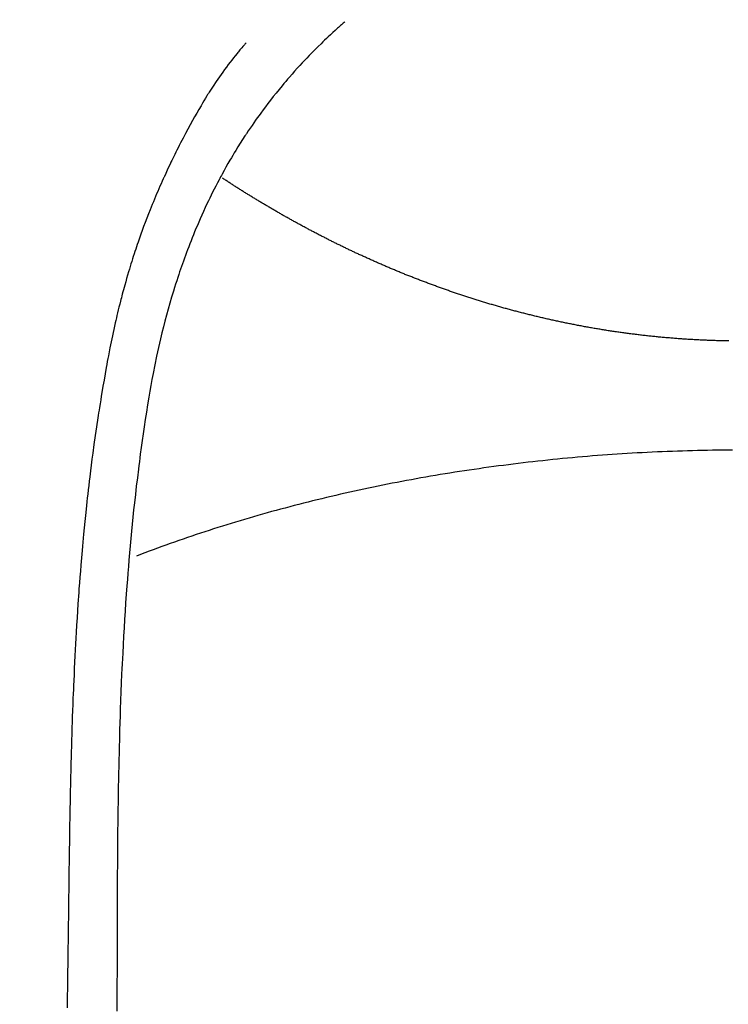
# Model space of a CAD drawing. Extents: x 163 to 26285, y -21830 to -13430.
# Drawn here: x 17010 to 17023, y -14790 to -14772 of the extents above; entities that cross this region are included whole.
import ezdxf

# ---------------------------------------------------------------- set-up
doc = ezdxf.new("R2010")
doc.units = 0
doc.header["$LTSCALE"] = 50
doc.header["$MEASUREMENT"] = 0
doc.layers.get('0').update_dxf_attribs({"linetype": 'CONTINUOUS'})
doc.layers.add('150-機器', color=8, linetype='CONTINUOUS')
doc.layers.add('160-文字', color=254, linetype='CONTINUOUS')
doc.styles.add('KH001', font='txt')
doc.dimstyles.new('KH1xx030', dxfattribs={"dimscale": 30, "dimtxt": 2, "dimasz": 0.6, "dimexe": 0.3, "dimexo": 1.2, "dimgap": 0.5, "dimtad": 3, "dimdec": 1, "dimdsep": 46, "dimlunit": 6, "dimtxsty": 'KH001', "dimblk": 'DOT', "dimcen": 1, "dimdle": 1, "dimclrd": 256, "dimclre": 256, "dimclrt": 256, "dimadec": 0, "dimazin": 0, "dimtfac": 1, "dimtdec": 1, "dimtix": 1, "dimtmove": 2, "dimatfit": 3, "dimldrblk": 'CLOSEDBLANK', "dimfxl": 1, "dimtolj": 1, "dimtzin": 0, "dimlwd": -1, "dimlwe": -1, "dimarcsym": 0})

# ---------------------------------------------------------------- blocks, each defined once
blk = doc.blocks.new('_ClosedBlank')
at = {"color": 0, "linetype": 'ByBlock', "lineweight": -2}
for p, q in [((-1, 0.1667), (0, 0)), ((-1, 0.1667), (-1, -0.1667)), ((0, 0), (-1, -0.1667))]:
    blk.add_line(p, q, dxfattribs=at)
blk = doc.blocks.new('_Dot')
at = {"color": 0, "linetype": 'ByBlock', "lineweight": -2}
blk.add_line((-0.5, 0), (-1, 0), dxfattribs=at)
at = {"color": 0, "linetype": 'ByBlock', "const_width": 0.5}
blk.add_lwpolyline([(-0.25, 0, 1), (0.25, 0, 1)], format="xyb", close=True, dxfattribs=at)

msp = doc.modelspace()

# ---------------------------------------------------------------- linework, layer by layer
at = {"layer": '150-機器', "color": 13, "linetype": 'Continuous'}
for points in [[(17015.987, -14771.57), (17015.972, -14771.583), (17015.956, -14771.597), (17015.941, -14771.611), (17015.925, -14771.625), (17015.905, -14771.642), (17015.885, -14771.66), (17015.865, -14771.678), (17015.845, -14771.695), (17015.8, -14771.736), (17015.755, -14771.778), (17015.711, -14771.819), (17015.666, -14771.861), (17015.632, -14771.893), (17015.598, -14771.925), (17015.564, -14771.958), (17015.53, -14771.991), (17015.473, -14772.047), (17015.415, -14772.104), (17015.358, -14772.162), (17015.302, -14772.22), (17015.257, -14772.267), (17015.212, -14772.314), (17015.167, -14772.362), (17015.122, -14772.409), (17015.071, -14772.465), (17015.02, -14772.521), (17014.97, -14772.578), (17014.92, -14772.635), (17014.884, -14772.677), (17014.848, -14772.719), (17014.813, -14772.761), (17014.777, -14772.803), (17014.72, -14772.872), (17014.664, -14772.942), (17014.608, -14773.011), (17014.553, -14773.082), (17014.505, -14773.143), (17014.458, -14773.206), (17014.412, -14773.268), (17014.365, -14773.331), (17014.333, -14773.376), (17014.3, -14773.421), (17014.268, -14773.467), (17014.236, -14773.513), (17014.199, -14773.566), (17014.163, -14773.619), (17014.126, -14773.672), (17014.09, -14773.726), (17014.083, -14773.737), (17014.076, -14773.747), (17014.068, -14773.758), (17014.061, -14773.769), (17014.016, -14773.838), (17013.971, -14773.909), (17013.927, -14773.979), (17013.884, -14774.05), (17013.856, -14774.096), (17013.828, -14774.143), (17013.8, -14774.189), (17013.773, -14774.236), (17013.734, -14774.302), (17013.696, -14774.369), (17013.658, -14774.436), (17013.621, -14774.504), (17013.607, -14774.531), (17013.592, -14774.558), (17013.578, -14774.585), (17013.564, -14774.613), (17013.532, -14774.673), (17013.501, -14774.733), (17013.47, -14774.793), (17013.439, -14774.853), (17013.411, -14774.909), (17013.384, -14774.965), (17013.357, -14775.021), (17013.33, -14775.077), (17013.297, -14775.149), (17013.263, -14775.221), (17013.231, -14775.293), (17013.199, -14775.366), (17013.171, -14775.428), (17013.145, -14775.491), (17013.118, -14775.553), (17013.092, -14775.616), (17013.068, -14775.673), (17013.045, -14775.73), (17013.022, -14775.788), (17012.999, -14775.845), (17012.977, -14775.902), (17012.956, -14775.959), (17012.934, -14776.016), (17012.913, -14776.073), (17012.894, -14776.125), (17012.876, -14776.178), (17012.857, -14776.231), (17012.839, -14776.283), (17012.821, -14776.336), (17012.803, -14776.388), (17012.785, -14776.44), (17012.768, -14776.493), (17012.746, -14776.558), (17012.725, -14776.624), (17012.704, -14776.69), (17012.684, -14776.756), (17012.649, -14776.872), (17012.615, -14776.987), (17012.582, -14777.103), (17012.55, -14777.22), (17012.52, -14777.334), (17012.491, -14777.448), (17012.462, -14777.562), (17012.435, -14777.677), (17012.396, -14777.843), (17012.36, -14778.01), (17012.324, -14778.178), (17012.291, -14778.346), (17012.269, -14778.46), (17012.248, -14778.573), (17012.228, -14778.687), (17012.208, -14778.802), (17012.185, -14778.945), (17012.162, -14779.088), (17012.14, -14779.231), (17012.119, -14779.374), (17012.099, -14779.505), (17012.081, -14779.636), (17012.062, -14779.767), (17012.045, -14779.899), (17012.035, -14779.971), (17012.026, -14780.044), (17012.017, -14780.116), (17012.008, -14780.189), (17011.988, -14780.351), (17011.968, -14780.512), (17011.949, -14780.674), (17011.931, -14780.836), (17011.916, -14780.973), (17011.902, -14781.11), (17011.888, -14781.247), (17011.874, -14781.384), (17011.861, -14781.522), (17011.848, -14781.661), (17011.836, -14781.8), (17011.824, -14781.938), (17011.814, -14782.063), (17011.804, -14782.187), (17011.795, -14782.311), (17011.786, -14782.436), (17011.774, -14782.597), (17011.762, -14782.759), (17011.751, -14782.921), (17011.741, -14783.082), (17011.731, -14783.244), (17011.722, -14783.406), (17011.713, -14783.568), (17011.705, -14783.73), (17011.7, -14783.831), (17011.694, -14783.933), (17011.69, -14784.035), (17011.685, -14784.136), (17011.678, -14784.304), (17011.671, -14784.473), (17011.665, -14784.641), (17011.659, -14784.809), (17011.654, -14784.941), (17011.65, -14785.073), (17011.646, -14785.205), (17011.642, -14785.337), (17011.635, -14785.594), (17011.629, -14785.85), (17011.624, -14786.106), (17011.619, -14786.363), (17011.616, -14786.567), (17011.612, -14786.771), (17011.61, -14786.975), (17011.607, -14787.179), (17011.606, -14787.331), (17011.604, -14787.483), (17011.603, -14787.634), (17011.602, -14787.786), (17011.601, -14788.005), (17011.6, -14788.225), (17011.599, -14788.445), (17011.598, -14788.664), (17011.598, -14788.784), (17011.597, -14788.903), (17011.597, -14789.022), (17011.596, -14789.141), (17011.596, -14789.239), (17011.596, -14789.338), (17011.596, -14789.436), (17011.596, -14789.534), (17011.596, -14789.663), (17011.596, -14789.792), (17011.596, -14789.922), (17011.595, -14790.051), (17011.595, -14790.242), (17011.594, -14790.434), (17011.593, -14790.626)], [(17014.084, -14771.975), (17014.073, -14771.987), (17014.062, -14772), (17014.05, -14772.013), (17014.039, -14772.026), (17014.021, -14772.047), (17014.003, -14772.069), (17013.985, -14772.09), (17013.966, -14772.112), (17013.952, -14772.129), (17013.938, -14772.147), (17013.924, -14772.164), (17013.91, -14772.181), (17013.876, -14772.222), (17013.843, -14772.264), (17013.81, -14772.306), (17013.777, -14772.348), (17013.741, -14772.395), (17013.705, -14772.442), (17013.669, -14772.489), (17013.634, -14772.537), (17013.57, -14772.628), (17013.507, -14772.719), (17013.446, -14772.812), (17013.385, -14772.905), (17013.371, -14772.928), (17013.356, -14772.95), (17013.342, -14772.972), (17013.328, -14772.995), (17013.299, -14773.042), (17013.271, -14773.09), (17013.242, -14773.138), (17013.215, -14773.186), (17013.173, -14773.258), (17013.133, -14773.329), (17013.092, -14773.4), (17013.052, -14773.472), (17013.006, -14773.555), (17012.96, -14773.639), (17012.915, -14773.723), (17012.87, -14773.808), (17012.846, -14773.856), (17012.821, -14773.903), (17012.796, -14773.951), (17012.772, -14773.999), (17012.751, -14774.041), (17012.73, -14774.083), (17012.709, -14774.125), (17012.688, -14774.167), (17012.67, -14774.203), (17012.653, -14774.239), (17012.635, -14774.275), (17012.618, -14774.311), (17012.59, -14774.371), (17012.563, -14774.43), (17012.536, -14774.49), (17012.508, -14774.549), (17012.503, -14774.56), (17012.498, -14774.57), (17012.493, -14774.581), (17012.488, -14774.592), (17012.466, -14774.64), (17012.445, -14774.689), (17012.423, -14774.738), (17012.402, -14774.787), (17012.38, -14774.837), (17012.359, -14774.886), (17012.338, -14774.936), (17012.317, -14774.986), (17012.296, -14775.037), (17012.275, -14775.088), (17012.255, -14775.139), (17012.234, -14775.19), (17012.202, -14775.271), (17012.17, -14775.352), (17012.139, -14775.433), (17012.109, -14775.514), (17012.081, -14775.588), (17012.054, -14775.663), (17012.028, -14775.737), (17012.002, -14775.812), (17011.986, -14775.857), (17011.971, -14775.902), (17011.956, -14775.947), (17011.941, -14775.992), (17011.925, -14776.04), (17011.91, -14776.088), (17011.894, -14776.136), (17011.879, -14776.184), (17011.864, -14776.233), (17011.849, -14776.283), (17011.834, -14776.333), (17011.819, -14776.383), (17011.8, -14776.448), (17011.781, -14776.514), (17011.763, -14776.579), (17011.745, -14776.644), (17011.733, -14776.688), (17011.721, -14776.731), (17011.709, -14776.774), (17011.698, -14776.818), (17011.689, -14776.851), (17011.68, -14776.884), (17011.671, -14776.917), (17011.663, -14776.951), (17011.648, -14777.007), (17011.634, -14777.064), (17011.621, -14777.12), (17011.607, -14777.177), (17011.595, -14777.225), (17011.584, -14777.273), (17011.573, -14777.32), (17011.562, -14777.368), (17011.548, -14777.431), (17011.534, -14777.494), (17011.521, -14777.557), (17011.507, -14777.62), (17011.495, -14777.677), (17011.483, -14777.734), (17011.472, -14777.791), (17011.46, -14777.848), (17011.453, -14777.886), (17011.445, -14777.924), (17011.438, -14777.963), (17011.43, -14778.001), (17011.42, -14778.058), (17011.409, -14778.115), (17011.399, -14778.173), (17011.388, -14778.23), (17011.367, -14778.35), (17011.346, -14778.47), (17011.325, -14778.59), (17011.305, -14778.71), (17011.293, -14778.782), (17011.281, -14778.853), (17011.269, -14778.925), (17011.258, -14778.997), (17011.25, -14779.048), (17011.242, -14779.099), (17011.234, -14779.15), (17011.226, -14779.201), (17011.2, -14779.37), (17011.175, -14779.54), (17011.151, -14779.711), (17011.128, -14779.881), (17011.113, -14779.994), (17011.099, -14780.108), (17011.084, -14780.221), (17011.07, -14780.335), (17011.06, -14780.418), (17011.051, -14780.502), (17011.041, -14780.585), (17011.032, -14780.669), (17011.023, -14780.741), (17011.015, -14780.813), (17011.007, -14780.885), (17011, -14780.957), (17010.987, -14781.077), (17010.975, -14781.197), (17010.963, -14781.317), (17010.952, -14781.437), (17010.944, -14781.515), (17010.937, -14781.594), (17010.93, -14781.672), (17010.923, -14781.751), (17010.917, -14781.822), (17010.911, -14781.893), (17010.905, -14781.965), (17010.899, -14782.036), (17010.89, -14782.15), (17010.88, -14782.264), (17010.872, -14782.378), (17010.863, -14782.492), (17010.858, -14782.564), (17010.853, -14782.635), (17010.848, -14782.707), (17010.843, -14782.779), (17010.834, -14782.916), (17010.826, -14783.053), (17010.817, -14783.19), (17010.809, -14783.327), (17010.803, -14783.441), (17010.796, -14783.554), (17010.79, -14783.668), (17010.784, -14783.782), (17010.778, -14783.903), (17010.772, -14784.023), (17010.767, -14784.143), (17010.761, -14784.263), (17010.758, -14784.348), (17010.754, -14784.432), (17010.751, -14784.517), (17010.747, -14784.601), (17010.743, -14784.719), (17010.739, -14784.838), (17010.734, -14784.956), (17010.73, -14785.074), (17010.728, -14785.152), (17010.725, -14785.23), (17010.723, -14785.307), (17010.72, -14785.385), (17010.718, -14785.463), (17010.716, -14785.541), (17010.714, -14785.619), (17010.711, -14785.697), (17010.71, -14785.757), (17010.708, -14785.817), (17010.707, -14785.877), (17010.706, -14785.937), (17010.704, -14785.984), (17010.703, -14786.031), (17010.702, -14786.079), (17010.701, -14786.126), (17010.699, -14786.204), (17010.697, -14786.283), (17010.695, -14786.361), (17010.694, -14786.439), (17010.693, -14786.487), (17010.692, -14786.534), (17010.691, -14786.581), (17010.69, -14786.629), (17010.688, -14786.7), (17010.687, -14786.771), (17010.686, -14786.842), (17010.685, -14786.913), (17010.683, -14787.034), (17010.681, -14787.154), (17010.679, -14787.275), (17010.677, -14787.396), (17010.675, -14787.492), (17010.674, -14787.588), (17010.672, -14787.684), (17010.671, -14787.78), (17010.669, -14787.875), (17010.668, -14787.971), (17010.667, -14788.066), (17010.666, -14788.162), (17010.665, -14788.24), (17010.664, -14788.319), (17010.663, -14788.397), (17010.662, -14788.476), (17010.661, -14788.53), (17010.661, -14788.584), (17010.66, -14788.638), (17010.66, -14788.692), (17010.659, -14788.77), (17010.658, -14788.847), (17010.657, -14788.924), (17010.656, -14789.002), (17010.653, -14789.229), (17010.65, -14789.456), (17010.647, -14789.683), (17010.644, -14789.91), (17010.643, -14789.972), (17010.642, -14790.033), (17010.642, -14790.095), (17010.641, -14790.156), (17010.638, -14790.36), (17010.634, -14790.563)], [(17023.388, -14777.717), (17023.364, -14777.717), (17023.34, -14777.716), (17023.316, -14777.716), (17023.291, -14777.716), (17023.267, -14777.715), (17023.244, -14777.714), (17023.22, -14777.714), (17023.196, -14777.713), (17023.172, -14777.712), (17023.148, -14777.712), (17023.124, -14777.711), (17023.1, -14777.71), (17023.076, -14777.709), (17023.052, -14777.709), (17023.028, -14777.708), (17023.004, -14777.707), (17022.98, -14777.706), (17022.956, -14777.705), (17022.932, -14777.704), (17022.908, -14777.703), (17022.885, -14777.702), (17022.861, -14777.701), (17022.837, -14777.699), (17022.813, -14777.698), (17022.789, -14777.697), (17022.765, -14777.696), (17022.742, -14777.695), (17022.718, -14777.693), (17022.694, -14777.692), (17022.67, -14777.691), (17022.646, -14777.689), (17022.623, -14777.688), (17022.599, -14777.686), (17022.575, -14777.685), (17022.551, -14777.683), (17022.528, -14777.682), (17022.505, -14777.68), (17022.481, -14777.678), (17022.458, -14777.677), (17022.434, -14777.675), (17022.41, -14777.673), (17022.387, -14777.671), (17022.363, -14777.67), (17022.339, -14777.668), (17022.316, -14777.666), (17022.292, -14777.664), (17022.269, -14777.662), (17022.245, -14777.66), (17022.221, -14777.658), (17022.198, -14777.656), (17022.174, -14777.654), (17022.151, -14777.652), (17022.128, -14777.65), (17022.105, -14777.648), (17022.081, -14777.645), (17022.058, -14777.643), (17022.034, -14777.641), (17022.011, -14777.639), (17021.988, -14777.636), (17021.964, -14777.634), (17021.941, -14777.632), (17021.917, -14777.629), (17021.894, -14777.627), (17021.871, -14777.624), (17021.847, -14777.622), (17021.824, -14777.619), (17021.801, -14777.617), (17021.777, -14777.614), (17021.754, -14777.611), (17021.732, -14777.609), (17021.708, -14777.606), (17021.685, -14777.603), (17021.662, -14777.601), (17021.639, -14777.598), (17021.616, -14777.595), (17021.592, -14777.592), (17021.569, -14777.589), (17021.546, -14777.587), (17021.523, -14777.584), (17021.5, -14777.581), (17021.476, -14777.578), (17021.453, -14777.575), (17021.43, -14777.572), (17021.407, -14777.569), (17021.384, -14777.566), (17021.362, -14777.563), (17021.339, -14777.56), (17021.316, -14777.556), (17021.293, -14777.553), (17021.27, -14777.55), (17021.247, -14777.547), (17021.224, -14777.543), (17021.201, -14777.54), (17021.178, -14777.537), (17021.155, -14777.533), (17021.132, -14777.53), (17021.109, -14777.526), (17021.086, -14777.523), (17021.063, -14777.519), (17021.04, -14777.516), (17021.017, -14777.512), (17020.995, -14777.508), (17020.972, -14777.505), (17020.949, -14777.501), (17020.927, -14777.497), (17020.904, -14777.493), (17020.881, -14777.49), (17020.858, -14777.486), (17020.835, -14777.482), (17020.813, -14777.478), (17020.79, -14777.474), (17020.767, -14777.47), (17020.744, -14777.466), (17020.721, -14777.462), (17020.699, -14777.458), (17020.676, -14777.454), (17020.653, -14777.45), (17020.631, -14777.446), (17020.609, -14777.442), (17020.586, -14777.438), (17020.564, -14777.434), (17020.541, -14777.429), (17020.518, -14777.425), (17020.496, -14777.421), (17020.473, -14777.417), (17020.45, -14777.412), (17020.428, -14777.408), (17020.405, -14777.403), (17020.383, -14777.399), (17020.36, -14777.395), (17020.338, -14777.39), (17020.315, -14777.386), (17020.293, -14777.381), (17020.27, -14777.376), (17020.248, -14777.372), (17020.226, -14777.367), (17020.204, -14777.363), (17020.181, -14777.358), (17020.159, -14777.353), (17020.136, -14777.348), (17020.114, -14777.344), (17020.091, -14777.339), (17020.069, -14777.334), (17020.047, -14777.329), (17020.024, -14777.324), (17020.002, -14777.319), (17019.98, -14777.314), (17019.958, -14777.31), (17019.936, -14777.305), (17019.913, -14777.3), (17019.891, -14777.295), (17019.87, -14777.29), (17019.848, -14777.284), (17019.826, -14777.279), (17019.804, -14777.274), (17019.782, -14777.269), (17019.76, -14777.264), (17019.738, -14777.259), (17019.716, -14777.254), (17019.695, -14777.248), (17019.673, -14777.243), (17019.651, -14777.238), (17019.629, -14777.233), (17019.608, -14777.227), (17019.586, -14777.222), (17019.564, -14777.217), (17019.543, -14777.212), (17019.521, -14777.207), (17019.499, -14777.202), (17019.479, -14777.196), (17019.457, -14777.191), (17019.436, -14777.185), (17019.415, -14777.18), (17019.393, -14777.174), (17019.372, -14777.169), (17019.35, -14777.163), (17019.329, -14777.158), (17019.308, -14777.152), (17019.287, -14777.146), (17019.265, -14777.141), (17019.244, -14777.135), (17019.223, -14777.129), (17019.202, -14777.124), (17019.181, -14777.118), (17019.16, -14777.112), (17019.138, -14777.106), (17019.117, -14777.101), (17019.097, -14777.095), (17019.076, -14777.089), (17019.055, -14777.083), (17019.035, -14777.077), (17019.014, -14777.072), (17018.993, -14777.066), (17018.972, -14777.06), (17018.951, -14777.054), (17018.93, -14777.048), (17018.91, -14777.042), (17018.889, -14777.036), (17018.868, -14777.03), (17018.847, -14777.024), (17018.827, -14777.018), (17018.806, -14777.012), (17018.785, -14777.006), (17018.765, -14776.999), (17018.744, -14776.993), (17018.725, -14776.987), (17018.704, -14776.981), (17018.684, -14776.975), (17018.663, -14776.969), (17018.643, -14776.962), (17018.623, -14776.956), (17018.602, -14776.95), (17018.582, -14776.944), (17018.562, -14776.937), (17018.541, -14776.931), (17018.521, -14776.925), (17018.501, -14776.918), (17018.481, -14776.912), (17018.46, -14776.906), (17018.44, -14776.899), (17018.42, -14776.893), (17018.4, -14776.886), (17018.38, -14776.88), (17018.361, -14776.873), (17018.341, -14776.867), (17018.321, -14776.86), (17018.301, -14776.854), (17018.281, -14776.847), (17018.261, -14776.841), (17018.241, -14776.835), (17018.221, -14776.828), (17018.201, -14776.822), (17018.181, -14776.815), (17018.161, -14776.809), (17018.142, -14776.802), (17018.122, -14776.795), (17018.102, -14776.789), (17018.082, -14776.782), (17018.063, -14776.775), (17018.043, -14776.768), (17018.023, -14776.762), (17018.004, -14776.755), (17017.985, -14776.748), (17017.965, -14776.741), (17017.946, -14776.734), (17017.926, -14776.727), (17017.907, -14776.721), (17017.887, -14776.714), (17017.868, -14776.707), (17017.848, -14776.7), (17017.829, -14776.693), (17017.81, -14776.686), (17017.79, -14776.679), (17017.771, -14776.672), (17017.751, -14776.665), (17017.732, -14776.658), (17017.713, -14776.651), (17017.694, -14776.644), (17017.674, -14776.637), (17017.655, -14776.63), (17017.636, -14776.623), (17017.617, -14776.616), (17017.599, -14776.608), (17017.58, -14776.601), (17017.56, -14776.594), (17017.541, -14776.587), (17017.522, -14776.58), (17017.503, -14776.573), (17017.484, -14776.565), (17017.465, -14776.558), (17017.446, -14776.551), (17017.427, -14776.544), (17017.408, -14776.536), (17017.389, -14776.529), (17017.371, -14776.522), (17017.352, -14776.514), (17017.333, -14776.507), (17017.314, -14776.5), (17017.295, -14776.492), (17017.276, -14776.485), (17017.258, -14776.477), (17017.239, -14776.47), (17017.221, -14776.462), (17017.202, -14776.456), (17017.184, -14776.449), (17017.165, -14776.441), (17017.146, -14776.434), (17017.128, -14776.426), (17017.109, -14776.419), (17017.091, -14776.411), (17017.072, -14776.403), (17017.054, -14776.396), (17017.035, -14776.388), (17017.017, -14776.381), (17016.998, -14776.373), (17016.98, -14776.365), (17016.961, -14776.358), (17016.943, -14776.35), (17016.924, -14776.342), (17016.906, -14776.335), (17016.888, -14776.327), (17016.869, -14776.319), (17016.852, -14776.312), (17016.834, -14776.304), (17016.816, -14776.296), (17016.797, -14776.288), (17016.779, -14776.281), (17016.761, -14776.273), (17016.743, -14776.265), (17016.725, -14776.257), (17016.706, -14776.249), (17016.688, -14776.241), (17016.67, -14776.234), (17016.652, -14776.226), (17016.634, -14776.218), (17016.616, -14776.21), (17016.598, -14776.202), (17016.58, -14776.194), (17016.562, -14776.186), (17016.544, -14776.178), (17016.526, -14776.17), (17016.508, -14776.162), (17016.49, -14776.154), (17016.473, -14776.146), (17016.455, -14776.138), (17016.437, -14776.13), (17016.42, -14776.122), (17016.402, -14776.114), (17016.384, -14776.106), (17016.366, -14776.098), (17016.348, -14776.09), (17016.331, -14776.081), (17016.313, -14776.074), (17016.295, -14776.066), (17016.277, -14776.058), (17016.26, -14776.05), (17016.242, -14776.042), (17016.224, -14776.033), (17016.207, -14776.025), (17016.189, -14776.017), (17016.172, -14776.009), (17016.154, -14776), (17016.136, -14775.992), (17016.119, -14775.984), (17016.101, -14775.976), (17016.085, -14775.967), (17016.067, -14775.959), (17016.05, -14775.951), (17016.032, -14775.942), (17016.015, -14775.934), (17015.998, -14775.926), (17015.98, -14775.917), (17015.963, -14775.909), (17015.945, -14775.9), (17015.928, -14775.892), (17015.911, -14775.883), (17015.894, -14775.875), (17015.876, -14775.867), (17015.859, -14775.858), (17015.842, -14775.85), (17015.825, -14775.841), (17015.807, -14775.833), (17015.79, -14775.824), (17015.773, -14775.816), (17015.756, -14775.807), (17015.739, -14775.799), (17015.723, -14775.79), (17015.706, -14775.781), (17015.688, -14775.773), (17015.671, -14775.764), (17015.654, -14775.756), (17015.637, -14775.747), (17015.62, -14775.738), (17015.603, -14775.73), (17015.586, -14775.721), (17015.57, -14775.713), (17015.553, -14775.704), (17015.536, -14775.696), (17015.519, -14775.688), (17015.502, -14775.679), (17015.485, -14775.67), (17015.468, -14775.661), (17015.452, -14775.653), (17015.435, -14775.644), (17015.418, -14775.635), (17015.401, -14775.626), (17015.385, -14775.618), (17015.368, -14775.609), (17015.351, -14775.6), (17015.336, -14775.591), (17015.319, -14775.583), (17015.302, -14775.574), (17015.286, -14775.565), (17015.269, -14775.556), (17015.253, -14775.547), (17015.236, -14775.538), (17015.22, -14775.53), (17015.203, -14775.521), (17015.187, -14775.512), (17015.17, -14775.503), (17015.154, -14775.494), (17015.137, -14775.485), (17015.121, -14775.476), (17015.105, -14775.467), (17015.088, -14775.458), (17015.072, -14775.45), (17015.056, -14775.441), (17015.039, -14775.432), (17015.023, -14775.423), (17015.007, -14775.414), (17014.99, -14775.405), (17014.974, -14775.396), (17014.959, -14775.387), (17014.943, -14775.378), (17014.927, -14775.369), (17014.911, -14775.36), (17014.895, -14775.351), (17014.878, -14775.342), (17014.862, -14775.333), (17014.846, -14775.325), (17014.83, -14775.316), (17014.814, -14775.307), (17014.798, -14775.298), (17014.782, -14775.288), (17014.766, -14775.279), (17014.751, -14775.27), (17014.735, -14775.261), (17014.719, -14775.252), (17014.703, -14775.243), (17014.687, -14775.234), (17014.671, -14775.225), (17014.655, -14775.216), (17014.64, -14775.207), (17014.624, -14775.197), (17014.608, -14775.188), (17014.594, -14775.179), (17014.578, -14775.17), (17014.562, -14775.161), (17014.546, -14775.152), (17014.531, -14775.143), (17014.515, -14775.133), (17014.5, -14775.124), (17014.484, -14775.115), (17014.469, -14775.106), (17014.453, -14775.097), (17014.437, -14775.087), (17014.422, -14775.078), (17014.406, -14775.069), (17014.391, -14775.06), (17014.376, -14775.05), (17014.36, -14775.041), (17014.345, -14775.032), (17014.329, -14775.023), (17014.314, -14775.013), (17014.299, -14775.004), (17014.283, -14774.995), (17014.268, -14774.986), (17014.253, -14774.976), (17014.237, -14774.967), (17014.222, -14774.958), (17014.208, -14774.949), (17014.193, -14774.94), (17014.177, -14774.931), (17014.162, -14774.921), (17014.147, -14774.912), (17014.132, -14774.903), (17014.117, -14774.893), (17014.102, -14774.884), (17014.087, -14774.874), (17014.071, -14774.865), (17014.056, -14774.856), (17014.041, -14774.846), (17014.026, -14774.837), (17014.011, -14774.828), (17013.996, -14774.818), (17013.981, -14774.809), (17013.966, -14774.799), (17013.951, -14774.79), (17013.937, -14774.78), (17013.922, -14774.771), (17013.907, -14774.762), (17013.892, -14774.752), (17013.877, -14774.743), (17013.862, -14774.733), (17013.847, -14774.724), (17013.834, -14774.714), (17013.819, -14774.705), (17013.804, -14774.695), (17013.789, -14774.686), (17013.775, -14774.676), (17013.76, -14774.667), (17013.745, -14774.657), (17013.73, -14774.648), (17013.716, -14774.638), (17013.701, -14774.629), (17013.686, -14774.619), (17013.672, -14774.61), (17013.657, -14774.6), (17013.643, -14774.59), (17013.628, -14774.581)], [(17023.461, -14779.819), (17023.364, -14779.819), (17023.267, -14779.82), (17023.171, -14779.822), (17023.074, -14779.823), (17022.977, -14779.825), (17022.881, -14779.827), (17022.784, -14779.829), (17022.687, -14779.831), (17022.59, -14779.834), (17022.494, -14779.837), (17022.397, -14779.84), (17022.3, -14779.844), (17022.203, -14779.847), (17022.107, -14779.85), (17022.011, -14779.854), (17021.914, -14779.859), (17021.817, -14779.864), (17021.721, -14779.869), (17021.625, -14779.874), (17021.528, -14779.88), (17021.431, -14779.885), (17021.336, -14779.891), (17021.239, -14779.898), (17021.143, -14779.904), (17021.047, -14779.911), (17020.951, -14779.918), (17020.855, -14779.925), (17020.759, -14779.933), (17020.663, -14779.941), (17020.568, -14779.949), (17020.472, -14779.957), (17020.376, -14779.966), (17020.28, -14779.975), (17020.185, -14779.984), (17020.089, -14779.993), (17019.994, -14780.003), (17019.898, -14780.013), (17019.804, -14780.023), (17019.708, -14780.033), (17019.613, -14780.044), (17019.518, -14780.055), (17019.424, -14780.066), (17019.329, -14780.077), (17019.234, -14780.089), (17019.139, -14780.101), (17019.045, -14780.113), (17018.95, -14780.125), (17018.856, -14780.138), (17018.761, -14780.151), (17018.668, -14780.164), (17018.574, -14780.177), (17018.48, -14780.191), (17018.386, -14780.205), (17018.293, -14780.219), (17018.199, -14780.232), (17018.105, -14780.247), (17018.012, -14780.262), (17017.919, -14780.277), (17017.826, -14780.292), (17017.733, -14780.308), (17017.64, -14780.324), (17017.548, -14780.34), (17017.455, -14780.356), (17017.362, -14780.373), (17017.27, -14780.39), (17017.178, -14780.407), (17017.086, -14780.424), (17016.994, -14780.442), (17016.902, -14780.459), (17016.811, -14780.478), (17016.719, -14780.496), (17016.628, -14780.514), (17016.537, -14780.533), (17016.446, -14780.552), (17016.355, -14780.572), (17016.264, -14780.591), (17016.174, -14780.61), (17016.084, -14780.63), (17015.993, -14780.65), (17015.903, -14780.671), (17015.813, -14780.691), (17015.724, -14780.712), (17015.634, -14780.734), (17015.545, -14780.755), (17015.455, -14780.777), (17015.366, -14780.799), (17015.278, -14780.821), (17015.189, -14780.843), (17015.1, -14780.866), (17015.012, -14780.889), (17014.924, -14780.912), (17014.836, -14780.935), (17014.748, -14780.959), (17014.661, -14780.981), (17014.574, -14781.005), (17014.487, -14781.03), (17014.399, -14781.054), (17014.312, -14781.079), (17014.226, -14781.104), (17014.14, -14781.129), (17014.054, -14781.154), (17013.967, -14781.18), (17013.881, -14781.206), (17013.797, -14781.232), (17013.711, -14781.258), (17013.626, -14781.285), (17013.541, -14781.312), (17013.457, -14781.339), (17013.372, -14781.365), (17013.288, -14781.392), (17013.203, -14781.42), (17013.119, -14781.448), (17013.037, -14781.476), (17012.953, -14781.504), (17012.87, -14781.533), (17012.786, -14781.562), (17012.705, -14781.591), (17012.622, -14781.62), (17012.54, -14781.65), (17012.457, -14781.679), (17012.375, -14781.709), (17012.295, -14781.738), (17012.213, -14781.768), (17012.132, -14781.799), (17012.051, -14781.83), (17011.97, -14781.861)]]:
    msp.add_lwpolyline(points, dxfattribs=at)

# ---------------------------------------------------------------- leaders
at = {"layer": '160-文字', "annotation_type": 0, "has_hookline": 1, "hookline_direction": 0}
for points, text_width in [([(16220.188, -14724.623), (16959.997, -16325.06), (16977.997, -16325.06)], 1240.203), ([(16490.188, -14731.384), (17278.423, -16101.083), (17296.423, -16101.083)], 1630.051), ([(16898.999, -14734.906), (17826.693, -15864.311), (17844.693, -15864.311)], 1398.579)]:
    msp.add_leader(points, dimstyle='KH1xx030', override={"dimgap": 0.5, "dimtad": 1}, dxfattribs=dict(at, text_width=text_width))

doc.saveas('drawing.dxf')
